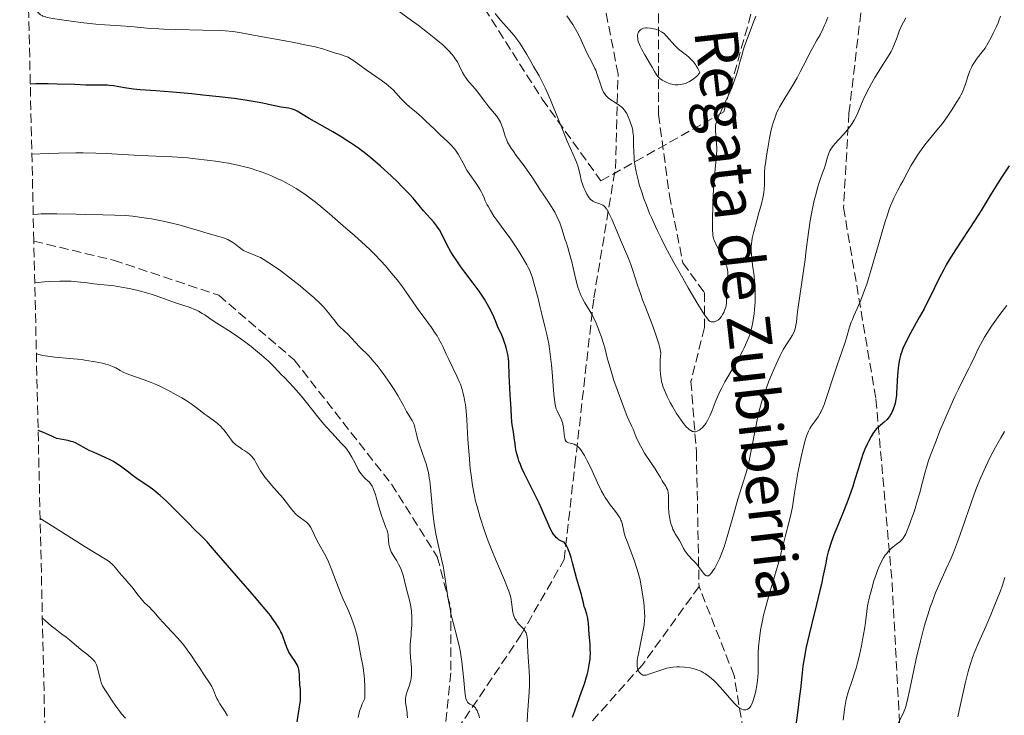
# Model space of a CAD drawing. Units: metres. Extents: x 654580 to 658030, y 4757937 to 4760326.
# Drawn here: x 654604 to 654786, y 4758983 to 4759112 of the extents above; entities that cross this region are included whole.
import ezdxf

# ---------------------------------------------------------------- set-up
doc = ezdxf.new("R2010")
doc.units = ezdxf.units.M
doc.header["$MEASUREMENT"] = 0
doc.linetypes.add('DGN Style 3', pattern=[2.435891, 1.739922, -0.695969])
for name, color, linetype, lineweight in [('Barranco lineal', 142, 'DGN Style 3', 13), ('Curva de nivel directora', 30, 'Continuous', 30), ('Curva de nivel intermedia', 30, 'Continuous', 0), ('Senda', 7, 'DGN Style 3', 0), ('Texto de arroyo-regatas y barrancos', 142, 'Continuous', 0), ('Zona arbolada', 92, 'DGN Style 3', 0)]:
    doc.layers.add(name, color=color, linetype=linetype, lineweight=lineweight)
doc.styles.add('Style-Arial', font='arial.ttf')

msp = doc.modelspace()

# ---------------------------------------------------------------- linework, layer by layer
at = {"layer": 'Barranco lineal', "color": 142, "linetype": 'DGN Style 3', "lineweight": 13}
for points in [[(654706.41, 4759195.11, 1055.81), (654711.91, 4759174.61, 1060), (654718.41, 4759145.11, 1067.35), (654721.91, 4759120.61, 1075), (654721.91, 4759094.61, 1078.19), (654723.91, 4759079.61, 1080), (654726.41, 4759067.11, 1080), (654730.41, 4759061.61, 1080), (654730.41, 4759055.11, 1080.81), (654727.91, 4759045.11, 1085), (654728.91, 4759032.11, 1086.97), (654729.41, 4759007.11, 1090.84)], [(654729.41, 4759007.11, 1090.84), (654718.91, 4758992.61, 1095), (654706.41, 4758978.61, 1100), (654697.91, 4758964.61, 1105), (654688.91, 4758949.61, 1110.84), (654675.91, 4758932.11, 1117.19), (654663.91, 4758915.61, 1125), (654656.91, 4758902.11, 1130), (654645.91, 4758884.61, 1135), (654638.91, 4758876.11, 1138.73), (654631.41, 4758867.11, 1140), (654627.41, 4758858.61, 1142.01), (654616.41, 4758846.61, 1146.7), (654611.35, 4758841.55, 1150)], [(654750.91, 4758899.61, 1116.58), (654751.91, 4758916.61, 1114.77), (654754.41, 4758922.11, 1112.63), (654755.41, 4758930.11, 1110), (654751.41, 4758938.61, 1108.42), (654744.41, 4758956.11, 1102.05), (654738.41, 4758975.61, 1099.55), (654735.91, 4758990.61, 1095), (654729.41, 4759007.11, 1090.84)]]:
    msp.add_polyline3d(points, dxfattribs=at)
at = {"layer": 'Curva de nivel directora', "color": 30, "linetype": 'Continuous', "lineweight": 30, "flags": 128}
for points, elevation in [([(654676.43, 4759079.08), (654675.67, 4759079.92), (654674.35, 4759081.28), (654673.58, 4759082.04), (654672.34, 4759083.24), (654670.36, 4759085.04), (654668.59, 4759086.56), (654667.69, 4759087.29), (654666.29, 4759088.34), (654664.81, 4759089.37), (654664.04, 4759089.88), (654663.23, 4759090.39), (654661.57, 4759091.38), (654657.17, 4759093.88), (654654.92, 4759095.23), (654654.43, 4759095.47), (654654.18, 4759095.56), (654653.92, 4759095.64), (654653.34, 4759095.76), (654651.96, 4759095.98), (654651.12, 4759096.14), (654650.17, 4759096.35), (654648.56, 4759096.7), (654647.54, 4759096.91), (654645.67, 4759097.23), (654644.54, 4759097.4), (654643.28, 4759097.57), (654640.47, 4759097.9), (654637.45, 4759098.22), (654635.46, 4759098.41), (654631.84, 4759098.73), (654628.74, 4759098.97), (654625.84, 4759099.2), (654624.65, 4759099.32), (654622.95, 4759099.57), (654620.94, 4759099.89), (654620.13, 4759100), (654619.78, 4759100.02), (654619.11, 4759100.04), (654617.3, 4759100.03), (654615.8, 4759100.06), (654613.73, 4759100.14), (654610.47, 4759100.25), (654608.81, 4759100.28), (654607.23, 4759100.28), (654606.5, 4759100.26), (654605.51, 4759100.21)], 1100), ([(654786.85, 4759085.11), (654785.5, 4759083.04), (654784.75, 4759081.88), (654783.53, 4759079.9), (654781.65, 4759076.82), (654780.56, 4759075.1), (654776.91, 4759069.52), (654775.75, 4759067.66), (654775.22, 4759066.76), (654774.73, 4759065.87), (654773.84, 4759064.18), (654772.28, 4759060.96), (654771.5, 4759059.4), (654771.09, 4759058.62), (654770.25, 4759057.08), (654768.63, 4759054.19), (654767.95, 4759052.9), (654767.45, 4759051.88), (654767.24, 4759051.4), (654766.97, 4759050.71), (654766.75, 4759050.03), (654766.66, 4759049.7), (654766.53, 4759049.19), (654766.35, 4759048.12), (654766.28, 4759047.56), (654766.19, 4759046.38), (654766.07, 4759044.05), (654766.01, 4759043.02), (654765.97, 4759042.56), (654765.86, 4759041.76), (654765.72, 4759041.09), (654765.62, 4759040.69), (654765.38, 4759039.99), (654765.1, 4759039.35), (654764.95, 4759039.05), (654764.69, 4759038.63), (654764.4, 4759038.25), (654764.24, 4759038.06), (654763.72, 4759037.56), (654762.98, 4759036.95), (654762.64, 4759036.66), (654762.23, 4759036.27), (654762.04, 4759036.06), (654761.76, 4759035.68), (654761.3, 4759034.94), (654760.81, 4759034.03), (654760.55, 4759033.49), (654760.14, 4759032.55), (654759.72, 4759031.47), (654759.51, 4759030.88), (654758.88, 4759028.86), (654758.24, 4759026.77), (654757.87, 4759025.63), (654757.22, 4759023.77), (654756.85, 4759022.78), (654756.03, 4759020.73), (654754.91, 4759017.99), (654754.4, 4759016.68), (654753.75, 4759014.88), (654753.5, 4759014.08), (654753.36, 4759013.57), (654753.11, 4759012.59), (654752.81, 4759011.12), (654752.37, 4759008.89), (654752.08, 4759007.53), (654751.81, 4759006.38), (654751.18, 4759003.79), (654750.25, 4759000.05), (654749.8, 4758998.2), (654749.22, 4758995.62), (654749, 4758994.46), (654748.66, 4758992.37)], 1100), ([(654706.12, 4758983.41), (654706.75, 4758985.15), (654707.72, 4758987.78), (654708.18, 4758989.1), (654708.52, 4758990.2), (654708.66, 4758990.73), (654708.85, 4758991.5), (654709.07, 4758992.6), (654709.21, 4758993.65), (654709.25, 4758994.15), (654709.27, 4758994.65), (654709.26, 4758995.61), (654709.21, 4758996.52), (654709.06, 4758998.21), (654708.91, 4759000.33), (654708.79, 4759001.22), (654708.74, 4759001.49), (654708.6, 4759002.01), (654708.29, 4759002.96), (654708.15, 4759003.41), (654707.99, 4759004.07), (654707.78, 4759005.05), (654707.63, 4759005.62), (654707.32, 4759006.65), (654706.75, 4759008.5), (654706.43, 4759009.68), (654705.96, 4759011.53), (654705.69, 4759012.48), (654705.4, 4759013.4), (654705.25, 4759013.83), (654705.02, 4759014.36), (654704.9, 4759014.6), (654704.71, 4759014.94), (654704.4, 4759015.36), (654704.18, 4759015.41), (654703.78, 4759015.57), (654703.4, 4759015.8), (654703.16, 4759016), (654703.01, 4759016.15), (654702.72, 4759016.48), (654702.41, 4759016.9), (654702.22, 4759017.22), (654701.85, 4759017.9), (654701.31, 4759019.06), (654700.6, 4759020.74), (654700.22, 4759021.61), (654699.77, 4759022.59), (654698.82, 4759024.53), (654697.57, 4759026.99), (654697, 4759028.13), (654696.51, 4759029.21), (654696.3, 4759029.72), (654696.03, 4759030.44), (654695.88, 4759030.9), (654695.64, 4759031.74), (654695.55, 4759032.14), (654695.41, 4759032.87), (654695.32, 4759033.54), (654695.18, 4759034.72), (654695.01, 4759035.82), (654694.78, 4759037.07), (654694.7, 4759037.65), (654694.63, 4759038.55), (654694.58, 4759040), (654694.53, 4759040.94), (654694.42, 4759042.67), (654694.26, 4759045.15), (654694.2, 4759046.26), (654694.14, 4759048.69), (654694.09, 4759049.38), (654694.04, 4759049.73), (654693.98, 4759050.1), (654693.82, 4759050.87), (654693.61, 4759051.65), (654693.45, 4759052.16), (654693.11, 4759053.1), (654692.73, 4759053.99), (654692.25, 4759054.95), (654692.05, 4759055.4), (654691.8, 4759056.07), (654691.39, 4759057.13), (654691.1, 4759057.79), (654690.54, 4759058.84), (654690.2, 4759059.42), (654689.63, 4759060.36), (654688.64, 4759061.84), (654687.53, 4759063.36), (654686.02, 4759065.38), (654685.28, 4759066.37), (654684.39, 4759067.66), (654683.97, 4759068.29), (654683.41, 4759069.18), (654682.72, 4759070.42), (654681.69, 4759072.54), (654681.31, 4759073.22), (654681.08, 4759073.56), (654680.83, 4759073.92), (654680.25, 4759074.65), (654678.37, 4759076.78), (654677.58, 4759077.73), (654676.43, 4759079.08)], 1100), ([(654616, 4759032.57), (654615.27, 4759032.98), (654614.42, 4759033.46), (654614.02, 4759033.67), (654613.42, 4759033.92), (654613.1, 4759034.02), (654612.45, 4759034.17), (654611.1, 4759034.41), (654610.44, 4759034.58), (654610.12, 4759034.7), (654609.47, 4759034.98), (654608.5, 4759035.43), (654607.94, 4759035.68), (654606.96, 4759036.05)], 1125), ([(654654.93, 4758982.04), (654655.39, 4758984.81), (654655.54, 4758985.99), (654655.57, 4758986.5), (654655.59, 4758987.36), (654655.55, 4758988.06), (654655.47, 4758988.88), (654655.44, 4758989.29), (654655.4, 4758989.93), (654655.36, 4758990.83), (654655.31, 4758991.29), (654655.23, 4758991.74), (654655.17, 4758991.96), (654655.06, 4758992.29), (654654.92, 4758992.61), (654654.58, 4758993.22), (654653.77, 4758994.38), (654653.41, 4758994.95), (654653.26, 4758995.24), (654653.01, 4758995.81), (654652.35, 4758997.73), (654652.09, 4758998.39), (654651.92, 4758998.75), (654651.6, 4758999.35), (654651.19, 4759000.03), (654650.94, 4759000.41), (654650.34, 4759001.26), (654649.99, 4759001.74), (654649.38, 4759002.52), (654648.67, 4759003.38), (654647.05, 4759005.29), (654642.02, 4759011), (654640.35, 4759012.95), (654638.9, 4759014.69), (654638.28, 4759015.38), (654637.29, 4759016.41), (654635.77, 4759017.89), (654634.92, 4759018.73), (654633.56, 4759020.12), (654631.69, 4759022.03), (654630.81, 4759022.89), (654629.59, 4759023.99), (654628.85, 4759024.61), (654628.37, 4759024.98), (654627.44, 4759025.65), (654626.42, 4759026.34), (654625.05, 4759027.25), (654624.37, 4759027.75), (654623.68, 4759028.29), (654622.71, 4759029.06), (654622.19, 4759029.44), (654621.35, 4759030.01), (654620.89, 4759030.28), (654620.41, 4759030.55), (654619.39, 4759031.04), (654617.33, 4759031.94), (654616.41, 4759032.36), (654616, 4759032.57)], 1125), ([(654748.66, 4758992.37), (654748.43, 4758990.5), (654748.18, 4758988.08), (654748.04, 4758986.82), (654747.65, 4758983.73), (654747.08, 4758979.64)], 1100), ([(654705.96, 4758982.92), (654706.12, 4758983.41)], 1100)]:
    msp.add_lwpolyline(points, dxfattribs=dict(at, elevation=elevation))
at = {"layer": 'Curva de nivel intermedia', "color": 30, "linetype": 'Continuous', "lineweight": 0, "flags": 128}
for points, elevation in [([(654640.73, 4759110.16), (654637.45, 4759110.26), (654632.48, 4759110.35), (654630.27, 4759110.42), (654629.32, 4759110.46), (654627.72, 4759110.56), (654624.12, 4759110.9), (654622.24, 4759111.03), (654619.3, 4759111.22), (654617.62, 4759111.37), (654614.87, 4759111.66), (654613.05, 4759111.89), (654610.03, 4759112.34), (654608.66, 4759112.59), (654608.11, 4759112.75), (654607.84, 4759112.86), (654607.69, 4759112.94), (654607.42, 4759113.11), (654607.15, 4759113.35), (654606.99, 4759113.51), (654606.73, 4759113.84), (654606.23, 4759114.6), (654605.55, 4759115.82), (654605.13, 4759116.64)], 1095), ([(654718.54, 4759033.18), (654718.13, 4759034.02), (654717.78, 4759034.82), (654717.37, 4759035.8), (654717.18, 4759036.26), (654716.88, 4759036.91), (654716.42, 4759037.94), (654716.12, 4759038.61), (654715.26, 4759040.79), (654714.21, 4759043.66), (654713.65, 4759045.31), (654713.1, 4759047.01), (654712.85, 4759047.85), (654712.39, 4759049.5), (654712.2, 4759050.28), (654711.96, 4759051.38), (654711.33, 4759053.35), (654710.93, 4759054.46), (654710.68, 4759055.11), (654710.21, 4759056.24), (654709.87, 4759056.94), (654709.66, 4759057.36), (654709.26, 4759058.08), (654708.22, 4759059.71), (654707.79, 4759060.48), (654707.49, 4759061.14), (654707.31, 4759061.61), (654706.97, 4759062.63), (654706.53, 4759064.25), (654705.82, 4759067.32), (654705.36, 4759069.04), (654705.09, 4759069.93), (654704.77, 4759070.92), (654704.62, 4759071.37), (654704.01, 4759073.41), (654703.6, 4759074.51), (654703.07, 4759075.7), (654702.66, 4759076.51), (654702.37, 4759077.03), (654701.79, 4759078), (654701.16, 4759078.92), (654700.38, 4759080), (654700.01, 4759080.54), (654699.45, 4759081.43), (654698.58, 4759082.85), (654698.02, 4759083.68), (654696.99, 4759085.09), (654695.55, 4759087.01), (654694.94, 4759087.85), (654694.68, 4759088.23), (654694.26, 4759088.89), (654693.94, 4759089.47), (654693.77, 4759089.84), (654693.5, 4759090.59), (654693.31, 4759091.21), (654693.04, 4759092.09), (654692.89, 4759092.53), (654692.62, 4759093.18), (654692.46, 4759093.49), (654692.28, 4759093.78), (654691.88, 4759094.34), (654690.46, 4759096.02), (654689.72, 4759096.99), (654688.73, 4759098.34), (654688.23, 4759098.99), (654687.47, 4759099.86), (654686.83, 4759100.59), (654686.53, 4759100.95), (654686.12, 4759101.51), (654685.94, 4759101.8), (654685.61, 4759102.4), (654684.98, 4759103.69), (654684.63, 4759104.35), (654684.25, 4759104.95), (654684.03, 4759105.26), (654683.65, 4759105.75), (654682.91, 4759106.56), (654681.93, 4759107.49), (654681.33, 4759108.02), (654680.65, 4759108.59), (654679.09, 4759109.83), (654677.35, 4759111.15), (654676.16, 4759112.03), (654673.83, 4759113.67)], 1090), ([(654708.9, 4759079.35), (654708.6, 4759079.87), (654708.28, 4759080.52), (654708.12, 4759080.89), (654707.89, 4759081.48), (654707.59, 4759082.42), (654707.36, 4759083.42), (654707.13, 4759084.37), (654706.99, 4759084.9), (654706.71, 4759085.75), (654706.53, 4759086.21), (654706.1, 4759087.22), (654705, 4759089.69), (654704.35, 4759091.19), (654703.3, 4759093.79), (654701.87, 4759097.35), (654701.2, 4759098.9), (654700.89, 4759099.58), (654700.31, 4759100.76), (654699.77, 4759101.75), (654698.75, 4759103.52), (654698.24, 4759104.44), (654697.53, 4759105.71), (654697.15, 4759106.37), (654696.52, 4759107.35), (654696.19, 4759107.84), (654695.83, 4759108.33), (654695.07, 4759109.29), (654694.27, 4759110.24), (654693.18, 4759111.48), (654692.64, 4759112.1), (654691.62, 4759113.33)], 1085), ([(654731.63, 4759056.21), (654731.45, 4759056.27), (654731.36, 4759056.33), (654731.22, 4759056.44), (654730.97, 4759056.71), (654730.46, 4759057.42), (654730.11, 4759057.96), (654729.19, 4759059.46), (654727.42, 4759062.46), (654726.38, 4759064.27), (654724.75, 4759067.18), (654723.16, 4759070.15), (654722.43, 4759071.58), (654721.75, 4759072.95), (654721.34, 4759073.83), (654720.59, 4759075.49), (654720.25, 4759076.28), (654719.65, 4759077.78), (654719.14, 4759079.17), (654718.84, 4759080.04), (654718.34, 4759081.66), (654718.11, 4759082.49), (654717.76, 4759084.01), (654717.52, 4759085.36), (654717.41, 4759086.17), (654717.36, 4759086.68), (654717.3, 4759087.62), (654717.27, 4759089.01), (654717.26, 4759090.09), (654717.24, 4759090.6), (654717.17, 4759091.33), (654717.11, 4759091.68), (654716.94, 4759092.38), (654716.73, 4759093.04), (654716.58, 4759093.45), (654716.28, 4759094.19), (654716, 4759094.8), (654715.85, 4759095.07), (654715.6, 4759095.44), (654715.29, 4759095.78), (654715.1, 4759095.95), (654714.89, 4759096.12), (654714.41, 4759096.46), (654713.37, 4759097.13), (654712.89, 4759097.45), (654712.53, 4759097.74), (654712.37, 4759097.88), (654712.15, 4759098.12), (654711.86, 4759098.52), (654711.73, 4759098.76), (654711.47, 4759099.32), (654711.09, 4759100.4), (654710.56, 4759102.03), (654710.27, 4759102.8), (654710.13, 4759103.15), (654709.82, 4759103.8), (654709.14, 4759105.08), (654708.76, 4759105.82), (654708.15, 4759107.14), (654707.26, 4759109.09), (654706.78, 4759110.02), (654706.53, 4759110.45), (654706.02, 4759111.27), (654704.92, 4759112.91)], 1080), ([(654739.93, 4759112.86), (654739.56, 4759111.9), (654738.89, 4759110.04), (654737.91, 4759107.44), (654737.59, 4759106.5), (654737.43, 4759105.99), (654736.97, 4759104.29), (654736.51, 4759102.59), (654736.23, 4759101.68), (654735.74, 4759100.26), (654735.46, 4759099.53), (654734.83, 4759098.07), (654733.08, 4759094.33), (654732.74, 4759093.53), (654732.62, 4759093.21), (654732.48, 4759092.66), (654732.45, 4759092.33), (654732.44, 4759092.11), (654732.46, 4759091.61), (654732.66, 4759089.25), (654732.69, 4759088.31), (654732.69, 4759087.83), (654732.67, 4759087.35), (654732.6, 4759086.35), (654732.36, 4759083.95), (654732.22, 4759082.42), (654732.05, 4759079.64), (654731.94, 4759077.04), (654731.9, 4759075.82), (654731.88, 4759074.24), (654731.91, 4759073.06), (654731.94, 4759072.6), (654731.97, 4759072.33), (654732.05, 4759071.86), (654732.16, 4759071.44), (654732.26, 4759071.18), (654732.5, 4759070.65), (654733.03, 4759069.6), (654733.83, 4759068.07), (654734.18, 4759067.35), (654734.44, 4759066.71), (654734.54, 4759066.41), (654734.69, 4759065.84), (654734.74, 4759065.46), (654734.76, 4759065.21), (654734.77, 4759064.68), (654734.69, 4759063.72), (654734.53, 4759062.36), (654734.48, 4759061.72), (654734.49, 4759060.84), (654734.51, 4759060.1), (654734.5, 4759059.73), (654734.43, 4759059.16), (654734.36, 4759058.87), (654734.15, 4759058.27), (654734.04, 4759058.01), (654733.78, 4759057.52), (654733.56, 4759057.18), (654733.2, 4759056.75), (654733.02, 4759056.58), (654732.9, 4759056.49), (654732.65, 4759056.34), (654732.53, 4759056.28), (654732.29, 4759056.2), (654732.06, 4759056.16), (654731.91, 4759056.16), (654731.63, 4759056.21)], 1080), ([(654785.25, 4759112.83), (654784.98, 4759111.99), (654784.82, 4759111.57), (654784.53, 4759110.89), (654783.93, 4759109.66), (654783.52, 4759108.88), (654782.44, 4759106.9), (654781.86, 4759106.2), (654780.96, 4759105.05), (654780.34, 4759104.14), (654780.04, 4759103.62), (654779.88, 4759103.31), (654779.6, 4759102.69), (654779.21, 4759101.63), (654778.75, 4759100.24), (654778.53, 4759099.61), (654778.19, 4759098.77), (654777.92, 4759098.22), (654777.72, 4759097.83), (654777.2, 4759096.95), (654776.14, 4759095.28), (654775.52, 4759094.35), (654774.52, 4759092.96), (654773.49, 4759091.68), (654772.13, 4759090.05), (654771.45, 4759089.21), (654770.77, 4759088.32), (654769.91, 4759087.09), (654769.5, 4759086.48), (654768.67, 4759085.11), (654767.97, 4759083.82), (654767.16, 4759082.24), (654766.76, 4759081.49), (654766.17, 4759080.48), (654765.84, 4759079.87), (654765.49, 4759079.12), (654765.29, 4759078.69), (654764.88, 4759077.65), (654764.65, 4759077.04), (654764.3, 4759076), (654763.91, 4759074.78), (654763.07, 4759071.97), (654761.31, 4759065.87), (654760.47, 4759063.18), (654760.08, 4759062.04), (654759.84, 4759061.37), (654759.38, 4759060.19), (654758.77, 4759058.76), (654758.09, 4759057.28), (654757.81, 4759056.62), (654757.62, 4759056.14), (654757.29, 4759055.18), (654756.72, 4759053.22), (654756.41, 4759052.21), (654755.87, 4759050.62), (654755.03, 4759048.32), (654754.6, 4759047.06), (654752.8, 4759041.44), (654752.64, 4759040.98), (654752.34, 4759040.21), (654752.05, 4759039.59), (654751.86, 4759039.24), (654751.46, 4759038.6), (654750.96, 4759037.89), (654750.27, 4759036.9), (654749.95, 4759036.38), (654749.7, 4759035.89), (654749.57, 4759035.63), (654749.4, 4759035.2), (654749.14, 4759034.46), (654748.75, 4759033.02), (654748.32, 4759031.14), (654747.74, 4759028.19), (654747.47, 4759026.68), (654747.12, 4759024.51), (654746.71, 4759021.88), (654746.49, 4759020.71), (654746.13, 4759019.16), (654745.44, 4759016.56), (654744.77, 4759013.87), (654744.18, 4759011.72), (654742.27, 4759005.2), (654741.65, 4759002.9), (654741.38, 4759001.82), (654741.15, 4759000.82), (654740.8, 4758999.02), (654740.58, 4758997.46), (654740.49, 4758996.53), (654740.44, 4758995.95), (654740.39, 4758994.87), (654740.36, 4758993.23), (654740.34, 4758991.24), (654740.28, 4758990.26), (654740.24, 4758989.77), (654740.1, 4758988.77)], 1095), ([(654753.26, 4759112.63), (654752.87, 4759111.63), (654752.67, 4759111.14), (654752.35, 4759110.43), (654751.83, 4759109.4), (654751.25, 4759108.37), (654750.4, 4759106.88), (654749.95, 4759106.04), (654749.23, 4759104.61), (654748.17, 4759102.49), (654747.58, 4759101.39), (654746.6, 4759099.74), (654745.3, 4759097.66), (654744.72, 4759096.72), (654744.29, 4759095.97), (654744.1, 4759095.6), (654743.83, 4759095.04), (654743.48, 4759094.13), (654743.14, 4759093.05), (654742.97, 4759092.43), (654742.8, 4759091.74), (654742.47, 4759090.2), (654742.06, 4759088.02), (654741.89, 4759086.96), (654741.69, 4759085.53), (654741.62, 4759084.92), (654741.55, 4759083.87), (654741.52, 4759083.03), (654741.52, 4759082.07), (654741.52, 4759081.63), (654741.46, 4759080.71), (654741.4, 4759080.22), (654741.27, 4759079.41)], 1085), ([(654767.7, 4759112.53), (654767.31, 4759111.71), (654766.76, 4759110.64), (654766.49, 4759110.04), (654766.09, 4759108.96), (654765.52, 4759107.39), (654765.2, 4759106.65), (654765.03, 4759106.3), (654764.65, 4759105.64), (654763.21, 4759103.46), (654762.4, 4759102.16), (654761.97, 4759101.45), (654761.34, 4759100.35), (654760.48, 4759098.74), (654759.8, 4759097.3), (654758.8, 4759094.92), (654758.38, 4759094.01), (654758.15, 4759093.58), (654757.78, 4759092.94), (654757.35, 4759092.31), (654757.11, 4759092), (654756.85, 4759091.68), (654756.3, 4759091.05), (654755.18, 4759089.85), (654754.68, 4759089.32)], 1090), ([(654706.01, 4759033.59), (654705.52, 4759033.67), (654705.24, 4759033.74), (654705.11, 4759033.79), (654704.95, 4759033.9), (654704.8, 4759034.03), (654704.63, 4759034.31), (654704.58, 4759034.42), (654704.52, 4759034.62), (654704.48, 4759034.84), (654704.41, 4759035.35), (654704.29, 4759036.57), (654704.16, 4759037.2), (654704.08, 4759037.51), (654703.86, 4759038.11), (654703.61, 4759038.67), (654703.27, 4759039.35), (654703.12, 4759039.66), (654702.96, 4759040.04), (654702.89, 4759040.24), (654702.8, 4759040.58), (654702.68, 4759041.24), (654702.52, 4759042.79), (654702.4, 4759044.33), (654702.2, 4759046.83), (654702.08, 4759048.18), (654701.84, 4759050.21), (654701.71, 4759051.19), (654701.55, 4759052.12), (654701.21, 4759053.82), (654700.86, 4759055.31), (654700.25, 4759057.63), (654699.97, 4759058.81), (654699.74, 4759059.96), (654699.62, 4759060.48), (654698.83, 4759063.18), (654698.54, 4759064.34), (654698.32, 4759065), (654697.98, 4759065.79), (654697.76, 4759066.26), (654697.48, 4759066.77), (654696.82, 4759067.92), (654696.05, 4759069.17), (654695.51, 4759070.02), (654694.4, 4759071.66), (654693.25, 4759073.26), (654691.95, 4759075.03), (654691.4, 4759075.79), (654690.74, 4759076.84), (654690.37, 4759077.47), (654690.16, 4759077.88), (654689.81, 4759078.63), (654689.58, 4759079.17), (654689.27, 4759079.86), (654689.1, 4759080.22), (654688.8, 4759080.78), (654688.62, 4759081.07), (654687.96, 4759082.03), (654686.92, 4759083.5), (654686.4, 4759084.3), (654685.69, 4759085.58), (654685.08, 4759086.71), (654684.78, 4759087.25), (654684.3, 4759087.99), (654684.04, 4759088.32), (654683.5, 4759088.93), (654682.92, 4759089.5), (654682.04, 4759090.29), (654681.56, 4759090.73), (654680.37, 4759091.87), (654678.74, 4759093.46), (654677.98, 4759094.16), (654676.97, 4759095.02), (654675.76, 4759096.02), (654675.15, 4759096.58), (654674.18, 4759097.6), (654673.23, 4759098.62), (654672.71, 4759099.15), (654671.88, 4759099.91), (654671.44, 4759100.28), (654670.52, 4759100.98), (654667.76, 4759102.86), (654666.58, 4759103.72), (654665.25, 4759104.7), (654664.67, 4759105.07), (654664.39, 4759105.21), (654663.86, 4759105.44), (654663.34, 4759105.62), (654662.62, 4759105.83), (654662.23, 4759105.94), (654660.77, 4759106.43), (654659.7, 4759106.75), (654658.26, 4759107.12), (654657.38, 4759107.32), (654656.37, 4759107.54), (654654.08, 4759107.99), (654647.18, 4759109.27), (654644.27, 4759109.81), (654643.03, 4759109.99), (654641.59, 4759110.11), (654640.73, 4759110.16)], 1095), ([(654725.48, 4759100.12), (654725, 4759100.13), (654724.69, 4759100.16), (654724.07, 4759100.32), (654723.41, 4759100.56), (654723.08, 4759100.72), (654722.6, 4759100.98), (654722.16, 4759101.3), (654721.96, 4759101.47), (654721.79, 4759101.65), (654721.48, 4759102.06), (654721.18, 4759102.55), (654720.72, 4759103.37), (654720.43, 4759103.86), (654719.35, 4759105.68), (654718.81, 4759106.65), (654718.5, 4759107.27), (654718.36, 4759107.57), (654718.2, 4759108), (654718.09, 4759108.39), (654718.05, 4759108.63), (654718.01, 4759109.06), (654718.03, 4759109.26), (654718.09, 4759109.6), (654718.22, 4759109.89), (654718.33, 4759110.06), (654718.41, 4759110.16), (654718.59, 4759110.32), (654718.76, 4759110.43), (654718.87, 4759110.5), (654719.12, 4759110.59), (654719.52, 4759110.66), (654719.8, 4759110.67), (654720.36, 4759110.63), (654720.96, 4759110.51), (654721.34, 4759110.41), (654722.02, 4759110.15), (654722.43, 4759109.94), (654722.63, 4759109.82), (654722.93, 4759109.59), (654723.26, 4759109.27), (654723.44, 4759109.08), (654723.84, 4759108.61), (654724.48, 4759107.86), (654724.86, 4759107.46), (654725.5, 4759106.84), (654725.85, 4759106.54), (654726.37, 4759106.14), (654727.11, 4759105.58), (654727.49, 4759105.26), (654728.07, 4759104.7), (654728.35, 4759104.37), (654728.72, 4759103.88), (654728.9, 4759103.6), (654729.17, 4759103.16), (654729.55, 4759102.39), (654729.17, 4759101.92), (654728.91, 4759101.65), (654728.4, 4759101.19), (654728.14, 4759101.01), (654727.65, 4759100.7), (654727.17, 4759100.49), (654726.87, 4759100.38), (654726.3, 4759100.23), (654726.01, 4759100.17), (654725.48, 4759100.12)], 1075), ([(654754.68, 4759089.32), (654754.28, 4759088.83), (654754.12, 4759088.6), (654753.83, 4759088.17), (654753.67, 4759087.88), (654753.42, 4759087.27), (654753.17, 4759086.49), (654752.85, 4759085.34), (654752.66, 4759084.74), (654752.31, 4759083.78), (654751.73, 4759082.21), (654751.41, 4759081.2), (654750.96, 4759079.56), (654750.74, 4759078.64), (654750.42, 4759077.18), (654750, 4759074.93), (654749.67, 4759072.71), (654749.27, 4759069.54), (654749.04, 4759067.73), (654747.78, 4759058.89), (654747.61, 4759057.51), (654747.45, 4759056.12), (654747.36, 4759055.57), (654747.2, 4759054.86), (654747.1, 4759054.54), (654746.98, 4759054.22), (654746.67, 4759053.62), (654746.32, 4759053.03), (654745.56, 4759051.9), (654745.08, 4759051.13), (654744.83, 4759050.69), (654744.43, 4759049.91), (654743.68, 4759048.32), (654742.82, 4759046.36), (654742.36, 4759045.2), (654741.65, 4759043.28), (654741.19, 4759041.91), (654740.98, 4759041.2), (654740.67, 4759040.1), (654740.39, 4759038.99), (654739.9, 4759036.72), (654739.08, 4759032.36), (654738.7, 4759030.44), (654738.5, 4759029.57), (654738.07, 4759027.99), (654736.62, 4759023.34), (654735.79, 4759020.41), (654735.01, 4759017.65), (654734.62, 4759016.31), (654734.04, 4759014.46), (654733.74, 4759013.65), (654733.18, 4759012.25), (654732.65, 4759011.14), (654732.32, 4759010.55), (654732.11, 4759010.21), (654731.74, 4759009.69), (654731.55, 4759009.47), (654731.44, 4759009.35), (654731.23, 4759009.19), (654731.13, 4759009.13), (654730.94, 4759009.09), (654730.77, 4759009.12), (654730.65, 4759009.17), (654730.42, 4759009.37), (654730.28, 4759009.52), (654729.98, 4759009.89), (654729.3, 4759010.81), (654728.91, 4759011.3), (654728.27, 4759012.01), (654727.4, 4759012.95), (654727.02, 4759013.43), (654726.85, 4759013.68), (654726.55, 4759014.19), (654726.03, 4759015.21), (654725.78, 4759015.68), (654725.38, 4759016.32), (654725.01, 4759016.89), (654724.83, 4759017.19), (654724.58, 4759017.7), (654724.46, 4759017.98), (654724.25, 4759018.6), (654724.13, 4759019.05), (654723.94, 4759020.02), (654723.84, 4759020.77), (654723.76, 4759021.92), (654723.73, 4759023.32), (654723.72, 4759023.9), (654723.67, 4759024.57), (654723.61, 4759024.91), (654723.55, 4759025.1), (654723.4, 4759025.44), (654723.17, 4759025.82), (654722.78, 4759026.39), (654722.58, 4759026.71), (654722.25, 4759027.3), (654721.67, 4759028.32), (654721.27, 4759028.96), (654720.48, 4759030.12), (654719.31, 4759031.86), (654718.78, 4759032.75), (654718.54, 4759033.18)], 1090), ([(654694.17, 4759006.24), (654693.94, 4759006.87), (654693.36, 4759008.3), (654691.87, 4759011.75), (654691.06, 4759013.7), (654690.36, 4759015.5), (654690.02, 4759016.42), (654689.53, 4759017.81), (654688.86, 4759019.9), (654688.28, 4759021.96), (654688.02, 4759022.96), (654687.8, 4759023.95), (654687.44, 4759025.86), (654687.16, 4759027.74), (654687.01, 4759028.98), (654686.79, 4759031.5), (654686.59, 4759034.4), (654686.36, 4759038.05), (654686.24, 4759039.63), (654686.11, 4759040.83), (654686.03, 4759041.37), (654685.91, 4759042.12), (654685.67, 4759043.14), (654685.53, 4759043.63), (654685.18, 4759044.6), (654684.98, 4759045.1), (654684.52, 4759046.12), (654683.02, 4759049.22), (654682.57, 4759050.21), (654681.98, 4759051.49), (654681.67, 4759052.13), (654681.16, 4759053.09), (654680.86, 4759053.58), (654680.54, 4759054.08), (654679.84, 4759055.1), (654678.27, 4759057.21), (654677.48, 4759058.28), (654676.37, 4759059.88), (654675.05, 4759061.84), (654674.48, 4759062.65), (654673.74, 4759063.63), (654672.85, 4759064.68), (654672.41, 4759065.21), (654671.32, 4759066.55), (654670.46, 4759067.51), (654669.25, 4759068.75), (654668.48, 4759069.5), (654667.58, 4759070.35), (654665.5, 4759072.24), (654663.99, 4759073.57), (654660.96, 4759076.18), (654658.94, 4759077.86), (654658.07, 4759078.55), (654656.63, 4759079.66), (654655.46, 4759080.48), (654654.77, 4759080.91), (654653.48, 4759081.64), (654652.09, 4759082.36), (654651.36, 4759082.71), (654650.19, 4759083.24), (654648.94, 4759083.74), (654648.3, 4759083.98), (654647.1, 4759084.38), (654646.48, 4759084.57), (654645.5, 4759084.85), (654643.94, 4759085.23), (654642.22, 4759085.58), (654641.3, 4759085.74), (654640.33, 4759085.89), (654638.28, 4759086.17), (654636.13, 4759086.42), (654634.68, 4759086.56), (654631.82, 4759086.77), (654628.75, 4759086.91), (654624.73, 4759087.06), (654622.65, 4759087.17), (654619.55, 4759087.37), (654617.63, 4759087.45), (654615.3, 4759087.5), (654613.94, 4759087.5), (654610.77, 4759087.44), (654608.93, 4759087.38), (654605.8, 4759087.24)], 1105), ([(654741.27, 4759079.41), (654740.96, 4759078.02), (654740.51, 4759076.36), (654739.85, 4759074.02), (654739.55, 4759072.94), (654739.26, 4759071.69), (654739.16, 4759071.1), (654739.08, 4759070.19), (654739.08, 4759069.2), (654739.12, 4759068.64), (654739.18, 4759068.04), (654739.34, 4759066.7), (654739.59, 4759064.73), (654739.7, 4759063.7), (654739.81, 4759062.15), (654739.83, 4759061.38), (654739.8, 4759059.9), (654739.69, 4759058.5), (654739.59, 4759057.64), (654739.35, 4759056.11), (654739.16, 4759055.17), (654739.06, 4759054.75), (654738.84, 4759053.97), (654738.67, 4759053.48), (654738.27, 4759052.48), (654737.76, 4759051.36), (654737.47, 4759050.75), (654736.97, 4759049.79), (654736.13, 4759048.27), (654734.21, 4759045.05), (654733.6, 4759043.95), (654733.32, 4759043.39), (654733.06, 4759042.84), (654732.59, 4759041.74), (654731.82, 4759039.73), (654731.47, 4759038.88), (654731.3, 4759038.51), (654730.97, 4759037.87), (654730.64, 4759037.34), (654730.43, 4759037.05), (654730.03, 4759036.58), (654729.64, 4759036.23), (654729.46, 4759036.1), (654729.18, 4759035.95), (654729.05, 4759035.89), (654728.78, 4759035.82), (654728.53, 4759035.81), (654728.41, 4759035.83), (654728.21, 4759035.87), (654727.9, 4759036.01), (654727.56, 4759036.24), (654727.38, 4759036.4), (654727.03, 4759036.75), (654726.85, 4759036.95), (654726.55, 4759037.31), (654726.07, 4759037.95), (654725.26, 4759039.16), (654724.46, 4759040.49), (654724.06, 4759041.22), (654723.49, 4759042.36), (654722.99, 4759043.53), (654722.78, 4759044.1), (654722.57, 4759044.78), (654722.48, 4759045.12), (654722.37, 4759045.64), (654722.25, 4759046.46), (654722.19, 4759047.34), (654722.18, 4759047.82), (654722.2, 4759048.59), (654722.23, 4759049.15), (654722.34, 4759050.37), (654722.12, 4759051.39), (654721.94, 4759052.11), (654721.48, 4759053.59), (654721.22, 4759054.35), (654720.66, 4759055.89), (654719.49, 4759058.88), (654718.95, 4759060.26), (654718.6, 4759061.22), (654718, 4759062.95), (654717.13, 4759065.72), (654716.76, 4759066.82), (654716.59, 4759067.32), (654716.23, 4759068.24), (654714.98, 4759071.05), (654714.23, 4759072.83), (654713.22, 4759075.21), (654712.78, 4759076.18), (654712.58, 4759076.56), (654712.24, 4759077.14), (654711.94, 4759077.52), (654711.74, 4759077.7), (654711.61, 4759077.78), (654711.34, 4759077.92), (654710.81, 4759078.12), (654710.07, 4759078.38), (654709.73, 4759078.55), (654709.58, 4759078.64), (654709.3, 4759078.86), (654709.06, 4759079.14), (654708.9, 4759079.35)], 1085), ([(654680.06, 4759020.7), (654679.87, 4759022.75), (654679.64, 4759025.46), (654679.51, 4759026.68), (654679.43, 4759027.23), (654679.26, 4759028.23), (654679.06, 4759029.12), (654678.91, 4759029.67), (654678.57, 4759030.74), (654678.12, 4759031.95), (654677.54, 4759033.55), (654677.31, 4759034.3), (654677.05, 4759035.36), (654676.78, 4759036.61), (654676.6, 4759037.16), (654676.5, 4759037.42), (654676.24, 4759037.91), (654675.22, 4759039.56), (654674.62, 4759040.67), (654673.6, 4759042.54), (654672.95, 4759043.62), (654672.58, 4759044.2), (654671.77, 4759045.39), (654670.91, 4759046.58), (654669.78, 4759048.06), (654669.24, 4759048.7), (654668.87, 4759049.13), (654668.2, 4759049.86), (654666.51, 4759051.54), (654664.31, 4759053.91), (654663.67, 4759054.51), (654662.88, 4759055.23), (654662.51, 4759055.61), (654661.96, 4759056.28), (654661.19, 4759057.31), (654660.77, 4759057.85), (654660.15, 4759058.58), (654659.8, 4759058.97), (654659.19, 4759059.59), (654658.04, 4759060.66), (654656.57, 4759061.93), (654655.49, 4759062.83), (654653.33, 4759064.55), (654651.91, 4759065.62), (654651.09, 4759066.21), (654649.72, 4759067.14), (654648.63, 4759067.81), (654648.13, 4759068.08), (654647.36, 4759068.43), (654646.79, 4759068.66), (654645.98, 4759068.98), (654645.58, 4759069.15), (654645.01, 4759069.43), (654644.74, 4759069.59), (654644.49, 4759069.76), (654644.01, 4759070.14), (654643.37, 4759070.65), (654643.02, 4759070.91), (654642.42, 4759071.26), (654642.08, 4759071.43), (654641.3, 4759071.73), (654640.43, 4759072), (654638.46, 4759072.56), (654636.86, 4759073.04), (654634.53, 4759073.74), (654633.25, 4759074.08), (654631.21, 4759074.58), (654629.8, 4759074.88), (654627.93, 4759075.24), (654627.02, 4759075.4), (654625.3, 4759075.65), (654624.45, 4759075.75), (654623.18, 4759075.87), (654621.16, 4759075.98), (654618.92, 4759076.04), (654615.65, 4759076.09), (654613.94, 4759076.12), (654610.43, 4759076.22), (654608.67, 4759076.22), (654607.5, 4759076.18), (654606.92, 4759076.15), (654606.05, 4759076.07)], 1110), ([(654621.73, 4759062.72), (654621.07, 4759062.83), (654619.78, 4759062.99), (654617.29, 4759063.25), (654616.02, 4759063.4), (654614.19, 4759063.61), (654613.07, 4759063.69), (654611.73, 4759063.73), (654610.95, 4759063.72), (654609.15, 4759063.65), (654608.11, 4759063.58), (654606.34, 4759063.43)], 1115), ([(654676.06, 4758989.99), (654676.1, 4758990.26), (654676.14, 4758990.68), (654676.16, 4758991.13), (654676.13, 4758992.07), (654675.95, 4758994.04), (654675.88, 4758994.98), (654675.87, 4758995.42), (654675.88, 4758996.26), (654675.94, 4758997.06), (654676.04, 4758998.13), (654676.09, 4758998.7), (654676.17, 4758999.91), (654676.19, 4759000.55), (654676.18, 4759001.52), (654676.12, 4759002.48), (654676.06, 4759002.96), (654675.99, 4759003.42), (654675.81, 4759004.32), (654675.14, 4759006.86), (654674.58, 4759009.2), (654674.36, 4759009.92), (654674.23, 4759010.27), (654674.09, 4759010.61), (654673.75, 4759011.26), (654673.4, 4759011.87), (654672.93, 4759012.6), (654672.72, 4759012.94), (654672.38, 4759013.56), (654672.25, 4759013.85), (654672.1, 4759014.28), (654672.04, 4759014.49), (654671.95, 4759014.95), (654671.88, 4759015.69), (654671.83, 4759016.39), (654671.79, 4759016.75), (654671.68, 4759017.28), (654671.6, 4759017.55), (654671.4, 4759018.09), (654670.87, 4759019.41), (654670.56, 4759020.28), (654670.09, 4759021.89), (654669.67, 4759023.43), (654669.45, 4759024.16), (654669.11, 4759025.11), (654668.94, 4759025.49), (654668.83, 4759025.72), (654668.6, 4759026.09), (654668.26, 4759026.52), (654668.03, 4759026.74), (654667.61, 4759027.1), (654667.22, 4759027.46), (654667.03, 4759027.67), (654666.74, 4759028.04), (654666.44, 4759028.52), (654666.28, 4759028.8), (654665.94, 4759029.48), (654665.41, 4759030.54), (654665.09, 4759031.12), (654664.54, 4759032), (654664.23, 4759032.44), (654663.89, 4759032.87), (654663.13, 4759033.72), (654661.35, 4759035.58), (654660.36, 4759036.67), (654659.85, 4759037.28), (654658.8, 4759038.57), (654656.7, 4759041.25), (654655.7, 4759042.49), (654655.21, 4759043.05), (654654.3, 4759044.06), (654653.47, 4759044.93), (654652.51, 4759045.9), (654652.11, 4759046.31), (654650.61, 4759047.91), (654649.62, 4759048.88), (654648.36, 4759050), (654647.62, 4759050.62), (654646.42, 4759051.6), (654645.17, 4759052.56), (654644.54, 4759053.02), (654643.92, 4759053.46), (654642.72, 4759054.27), (654640.53, 4759055.65), (654639.6, 4759056.25), (654638.79, 4759056.8), (654637.83, 4759057.45), (654637.37, 4759057.74), (654636.67, 4759058.14), (654636.31, 4759058.32), (654635.92, 4759058.49), (654635.1, 4759058.81), (654632.4, 4759059.69), (654631.02, 4759060.2), (654629.01, 4759060.93), (654627.87, 4759061.3), (654627.03, 4759061.55), (654625.23, 4759062.02), (654623.82, 4759062.34), (654622.42, 4759062.61), (654621.73, 4759062.72)], 1115), ([(654786.44, 4759059.23), (654785.14, 4759057.54), (654784.5, 4759056.67), (654783.59, 4759055.35), (654782.72, 4759054), (654782.31, 4759053.32), (654781.93, 4759052.64), (654781.2, 4759051.28), (654780.54, 4759049.96), (654779.75, 4759048.3), (654779.38, 4759047.53), (654778.58, 4759045.96)], 1105), ([(654662.96, 4759005.97), (654662.23, 4759007.85), (654661.23, 4759010.49), (654660.73, 4759011.69), (654660.48, 4759012.23), (654660, 4759013.2), (654658.73, 4759015.48), (654657.46, 4759018.06), (654657.34, 4759018.25), (654657.1, 4759018.6), (654656.84, 4759018.88), (654656.66, 4759019.05), (654656.26, 4759019.36), (654655.54, 4759019.85), (654655.14, 4759020.15), (654654.73, 4759020.51), (654654.52, 4759020.72), (654654.32, 4759020.96), (654653.9, 4759021.48), (654652.93, 4759022.78), (654652.32, 4759023.53), (654651.22, 4759024.76), (654650.17, 4759025.92), (654649.67, 4759026.5), (654648.98, 4759027.36), (654648.69, 4759027.78), (654648.17, 4759028.58), (654647.37, 4759030.01), (654647.02, 4759030.6), (654646.84, 4759030.85), (654646.48, 4759031.29), (654646.1, 4759031.66), (654645.83, 4759031.88), (654645.28, 4759032.27), (654644.84, 4759032.54), (654644.24, 4759032.92), (654643.94, 4759033.12), (654643.51, 4759033.46), (654643.31, 4759033.64), (654643.12, 4759033.84), (654642.76, 4759034.27), (654642.42, 4759034.72), (654641.99, 4759035.33), (654641.79, 4759035.63), (654641.36, 4759036.17), (654641.14, 4759036.43), (654640.78, 4759036.81), (654640.14, 4759037.37), (654639.37, 4759037.95), (654638.26, 4759038.74), (654637.73, 4759039.12), (654637.02, 4759039.68), (654635.98, 4759040.5), (654635.31, 4759040.97), (654634.2, 4759041.7), (654633.57, 4759042.09), (654632.56, 4759042.68), (654631.01, 4759043.52), (654629.5, 4759044.26), (654628.53, 4759044.68), (654627.89, 4759044.94), (654626.63, 4759045.41), (654623.94, 4759046.35), (654623.16, 4759046.66), (654622.81, 4759046.82), (654622.17, 4759047.16), (654621.34, 4759047.63), (654620.87, 4759047.86), (654620.32, 4759048.09), (654620.01, 4759048.2), (654619.48, 4759048.36), (654618.89, 4759048.51), (654617.51, 4759048.79), (654615.97, 4759049.03), (654614.91, 4759049.17), (654612.82, 4759049.39), (654610.04, 4759049.63), (654608.71, 4759049.8), (654607.81, 4759049.96), (654607.35, 4759050.06), (654606.63, 4759050.24)], 1120), ([(654778.58, 4759045.96), (654777.47, 4759043.73), (654776.81, 4759042.35), (654775.66, 4759039.78), (654774.05, 4759035.96), (654773.32, 4759034.14), (654772.42, 4759031.8), (654771.95, 4759030.46), (654771.68, 4759029.63), (654771.22, 4759028.11), (654770.79, 4759026.49), (654770.23, 4759024.29), (654769.9, 4759023.1), (654769.3, 4759021.16), (654768.86, 4759019.87), (654768.29, 4759018.32), (654768.03, 4759017.67), (654767.7, 4759016.9), (654767.54, 4759016.59), (654767.25, 4759016.11), (654767.06, 4759015.86), (654766.92, 4759015.71), (654766.61, 4759015.43), (654765.99, 4759014.95), (654765.36, 4759014.46), (654765.03, 4759014.18), (654764.54, 4759013.71), (654764.12, 4759013.21), (654763.92, 4759012.94), (654763.61, 4759012.47), (654763.16, 4759011.66), (654762.71, 4759010.68), (654762.48, 4759010.12), (654762.26, 4759009.51), (654761.81, 4759008.18), (654761.39, 4759006.77), (654760.93, 4759004.94), (654760.74, 4759004.11), (654760.64, 4759003.54), (654760.47, 4759002.49), (654760.22, 4759000.44), (654760.05, 4758999.21), (654759.71, 4758997.22), (654759.5, 4758996.11), (654759.13, 4758994.42), (654758.72, 4758992.76), (654758.51, 4758991.98), (654758.29, 4758991.24), (654757.84, 4758989.89), (654757.03, 4758987.53), (654756.72, 4758986.44), (654756.6, 4758985.89), (654756.42, 4758984.77), (654756.12, 4758982.36)], 1105), ([(654786.02, 4759035.83), (654785.33, 4759034.68), (654784.32, 4759032.92), (654783.37, 4759031.12), (654782.92, 4759030.2), (654782.47, 4759029.26), (654781.63, 4759027.35), (654780.84, 4759025.4), (654780.34, 4759024.08), (654779.38, 4759021.42), (654778.69, 4759019.42), (654777.78, 4759016.74), (654777.3, 4759015.4), (654776.53, 4759013.4), (654776.12, 4759012.39), (654775.21, 4759010.37), (654773.91, 4759007.5), (654773.24, 4759005.93), (654772.58, 4759004.22), (654772.25, 4759003.31), (654771.77, 4759001.87), (654771.3, 4759000.32), (654771, 4758999.24), (654770.43, 4758997.02), (654769.65, 4758993.7), (654769.2, 4758991.62), (654768.46, 4758988.11), (654767.92, 4758985.65)], 1110), ([(654740.1, 4758988.77), (654739.93, 4758987.81), (654739.8, 4758987.21), (654739.51, 4758986.17), (654739.4, 4758985.84), (654739.18, 4758985.3), (654738.95, 4758984.9), (654738.79, 4758984.7), (654738.69, 4758984.59), (654738.47, 4758984.42), (654738.35, 4758984.36), (654738.1, 4758984.28), (654737.84, 4758984.26), (654737.67, 4758984.28), (654737.32, 4758984.39), (654736.96, 4758984.56), (654736.77, 4758984.69), (654736.46, 4758984.94), (654735.9, 4758985.5), (654733.41, 4758988.39), (654732.53, 4758989.33), (654732.07, 4758989.77), (654731.36, 4758990.39), (654730.87, 4758990.75), (654730.63, 4758990.92), (654730.25, 4758991.15), (654729.86, 4758991.35), (654729.6, 4758991.47), (654729.08, 4758991.68), (654728.29, 4758991.91), (654727.76, 4758992.03), (654726.74, 4758992.18), (654725.76, 4758992.24), (654725.29, 4758992.24), (654724.57, 4758992.19), (654723.84, 4758992.07), (654723.47, 4758991.99), (654723.09, 4758991.89), (654722.31, 4758991.64), (654720.26, 4758990.91), (654719.59, 4758990.72), (654719.27, 4758990.68), (654719.09, 4758990.69), (654718.99, 4758990.72), (654718.79, 4758990.81), (654718.6, 4758990.95), (654718.51, 4758991.04), (654718.39, 4758991.19), (654718.22, 4758991.46), (654718.08, 4758991.77), (654718.02, 4758991.95), (654717.96, 4758992.29), (654717.94, 4758992.48), (654717.93, 4758992.81), (654717.97, 4758993.4), (654718.08, 4758994.15), (654718.16, 4758994.6), (654718.49, 4758996.23), (654719, 4758998.72), (654719.21, 4758999.93), (654719.32, 4759000.93), (654719.35, 4759001.47), (654719.33, 4759002.37), (654719.24, 4759003.49), (654719.17, 4759004.15), (654719.01, 4759005.32), (654718.5, 4759008.39), (654718.14, 4759009.69), (654717.9, 4759010.47), (654717.46, 4759011.84), (654716.85, 4759013.49), (654716.19, 4759015.13), (654715.94, 4759015.78), (654715.78, 4759016.23), (654715.54, 4759017.03), (654715.38, 4759017.71), (654715.22, 4759018.47), (654715.15, 4759018.8), (654715.02, 4759019.23), (654714.94, 4759019.43), (654714.77, 4759019.81), (654714.62, 4759020.05), (654714.26, 4759020.58), (654713.74, 4759021.26), (654712.94, 4759022.29), (654712.54, 4759022.84), (654712.03, 4759023.61), (654711.78, 4759024.04), (654711.36, 4759024.82), (654710.62, 4759026.35), (654709.33, 4759029.13), (654708.63, 4759030.55), (654708.17, 4759031.41), (654707.95, 4759031.79), (654707.63, 4759032.29), (654707.32, 4759032.69), (654707.13, 4759032.91), (654706.78, 4759033.23), (654706.61, 4759033.35), (654706.3, 4759033.51), (654706.01, 4759033.59)], 1095), ([(654642.04, 4758983.16), (654641.61, 4758983.92), (654640.65, 4758985.4), (654640.24, 4758986.08), (654640.08, 4758986.39), (654639.82, 4758986.95), (654639.45, 4758987.92), (654639.25, 4758988.37), (654639.13, 4758988.6), (654638.85, 4758989.06), (654637.53, 4758991), (654636.91, 4758991.96), (654635.95, 4758993.43), (654635.43, 4758994.21), (654634.58, 4758995.39), (654634.14, 4758995.98), (654633.68, 4758996.54), (654632.76, 4758997.62), (654631.85, 4758998.61), (654630.73, 4758999.8), (654630.24, 4759000.32), (654629.35, 4759001.33), (654628.47, 4759002.36), (654628.1, 4759002.76), (654627.56, 4759003.27), (654626.75, 4759004.01), (654626.28, 4759004.52), (654625.46, 4759005.53), (654624.31, 4759007.04), (654623.78, 4759007.7), (654623.11, 4759008.46), (654622.39, 4759009.21), (654622.07, 4759009.58), (654621.76, 4759009.98), (654621.31, 4759010.57), (654621.06, 4759010.87), (654620.63, 4759011.32), (654620.38, 4759011.54), (654620.1, 4759011.75), (654619.43, 4759012.2), (654615.64, 4759014.5), (654612.44, 4759016.53), (654608.43, 4759019.08), (654607.32, 4759019.74)], 1130), ([(654688.72, 4758982.78), (654688.59, 4758983.36), (654688.39, 4758983.9), (654688.27, 4758984.16), (654688.08, 4758984.47), (654687.98, 4758984.61), (654687.8, 4758984.82), (654687.51, 4758985.08), (654687.09, 4758985.23), (654686.91, 4758985.32), (654686.69, 4758985.48), (654686.57, 4758985.61), (654686.49, 4758985.71), (654686.36, 4758985.94), (654686.21, 4758986.38), (654686.13, 4758986.74), (654686, 4758987.64), (654685.8, 4758989.77), (654685.6, 4758992.05), (654685.46, 4758993.23), (654685.3, 4758994.4), (654685.2, 4758994.97), (654685.04, 4758995.79), (654684.68, 4758997.36), (654683.85, 4759000.43), (654683.45, 4759002.08), (654683.27, 4759002.96), (654682.94, 4759004.8), (654682.38, 4759008.48), (654682.12, 4759010.13), (654681.99, 4759010.87), (654681.72, 4759012.2), (654680.96, 4759015.48), (654680.65, 4759016.9), (654680.51, 4759017.65), (654680.31, 4759018.81), (654680.06, 4759020.7)], 1110), ([(654786.09, 4759008.81), (654785.54, 4759007.17), (654785.24, 4759006.34), (654784.6, 4759004.65), (654783.93, 4759002.96), (654783.47, 4759001.85), (654782.53, 4758999.71), (654781.16, 4758996.69), (654780.51, 4758995.1), (654780.08, 4758993.96), (654779.88, 4758993.36), (654779.58, 4758992.4), (654779.28, 4758991.37), (654778.73, 4758989.17), (654778.22, 4758986.93), (654777.63, 4758984.14), (654777.36, 4758982.94)], 1115), ([(654666.23, 4758982.86), (654666.52, 4758984), (654666.72, 4758984.64), (654667, 4758985.36), (654667.18, 4758985.75), (654667.49, 4758986.38), (654667.51, 4758987.73), (654667.5, 4758988.53), (654667.44, 4758989.94), (654667.39, 4758990.54), (654667.26, 4758991.61), (654667.11, 4758992.49), (654666.81, 4758993.91), (654666.1, 4758997.68), (654665.81, 4758998.85), (654665.64, 4758999.46), (654665.34, 4759000.38), (654664.84, 4759001.74), (654664.27, 4759003.04), (654663.42, 4759004.89), (654662.96, 4759005.97)], 1120), ([(654697.58, 4758982.03), (654697.62, 4758983.36), (654697.66, 4758984.2), (654697.92, 4758987.56), (654697.97, 4758988.86), (654697.98, 4758989.52), (654697.97, 4758990.19), (654697.91, 4758991.52), (654697.74, 4758994.02), (654697.67, 4758995.13), (654697.64, 4758996.09), (654697.61, 4758997.18), (654697.57, 4758997.65), (654697.5, 4758998.07), (654697.45, 4758998.27), (654697.35, 4758998.54), (654697.22, 4758998.8), (654697.12, 4758998.96), (654696.9, 4758999.27), (654696.64, 4758999.55), (654696.1, 4759000.1), (654695.73, 4759000.52), (654695.56, 4759000.74), (654695.29, 4759001.2), (654695.07, 4759001.7), (654694.97, 4759002.04), (654694.91, 4759002.28), (654694.83, 4759002.76), (654694.77, 4759003.32), (654694.68, 4759004.2), (654694.59, 4759004.73), (654694.45, 4759005.34), (654694.35, 4759005.68), (654694.17, 4759006.24)], 1105), ([(654623.13, 4758982.7), (654622.43, 4758983.52), (654622.07, 4758983.97), (654621.36, 4758984.94), (654620.67, 4758985.92), (654619.54, 4758987.64), (654619.06, 4758988.43), (654618.89, 4758988.73), (654618.7, 4758989.13), (654618.49, 4758989.74), (654617.96, 4758992.08), (654617.78, 4758992.63), (654617.67, 4758992.87), (654617.44, 4758993.22), (654617.3, 4758993.4), (654616.93, 4758993.78), (654616.15, 4758994.44), (654614.96, 4758995.39), (654614.41, 4758995.83), (654613.72, 4758996.42), (654612.79, 4758997.22), (654612.16, 4758997.71), (654611.37, 4758998.31), (654610.1, 4758999.26), (654609.39, 4758999.82), (654608.3, 4759000.74), (654607.74, 4759001.25)], 1135), ([(654675.37, 4758982.76), (654675.36, 4758983.38), (654675.34, 4758983.67), (654675.26, 4758984.23), (654675.09, 4758985.25), (654675.02, 4758985.71), (654675, 4758986.14), (654675.01, 4758986.35), (654675.06, 4758986.76), (654675.12, 4758987.05), (654675.32, 4758987.67), (654675.75, 4758988.81), (654675.95, 4758989.49), (654676.06, 4758989.99)], 1115), ([(654767.92, 4758985.65), (654767.65, 4758984.68), (654767.49, 4758984.2), (654767.37, 4758983.91), (654767.11, 4758983.36), (654765.84, 4758980.94)], 1110)]:
    msp.add_lwpolyline(points, dxfattribs=dict(at, elevation=elevation))
at = {"layer": 'Senda', "color": 7, "linetype": 'DGN Style 3', "lineweight": 0}
for points in [[(654763.68, 4759151.86, 1083.78), (654761.68, 4759128.86, 1085.32), (654759.68, 4759115.86, 1086.81), (654757.18, 4759094.86, 1089.44), (654756.18, 4759077.36, 1092.03), (654762.18, 4759041.86, 1098.54), (654765.18, 4759007.86, 1106.43), (654767.18, 4758969.86, 1111.49), (654771.68, 4758935.36, 1116.11), (654780.18, 4758910.36, 1121.79), (654787.18, 4758885.86, 1127.53)], [(654681.91, 4758976.61, 1112.38), (654696.41, 4758998.11, 1105.17), (654704.41, 4759012.11, 1100.5), (654706.41, 4759029.61, 1096.04), (654709.91, 4759060.61, 1089.05), (654713.91, 4759084.61, 1081.78), (654714.41, 4759102.11, 1078.09), (654711.27, 4759118.14, 1077.41)], [(654606.16, 4759071.14, 1111.95), (654620.91, 4759067.61, 1113.19), (654640.41, 4759061.11, 1113.4), (654654.41, 4759049.11, 1113.71), (654672.41, 4759026.11, 1113.37), (654680.91, 4759012.61, 1110.43), (654683.41, 4759003.11, 1109.92), (654683.41, 4758991.11, 1111.18), (654681.91, 4758976.61, 1112.38)]]:
    msp.add_polyline3d(points, dxfattribs=at)
at = {"layer": 'Zona arbolada', "color": 92, "linetype": 'DGN Style 3', "lineweight": 0}
for points in [[(654613.05, 4758766.31, 1171.82), (654610.84, 4758864.17, 1149.28), (654610.2, 4758892.48, 1144.94), (654609.92, 4758905.01, 1142.74), (654606.16, 4759071.14, 1111.95), (654603.54, 4759187.16, 1095.64)], [(654687.01, 4759118.41, 1102.6), (654700.35, 4759097.43, 1098.96), (654711.22, 4759082.3, 1102.6), (654733.98, 4759095.08, 1106.23), (654746.16, 4759138.9, 1109.87)], [(654687.01, 4759118.41, 1102.6), (654700.35, 4759097.43, 1098.96), (654711.22, 4759082.3, 1102.6), (654733.98, 4759095.08, 1106.23), (654746.16, 4759138.9, 1109.87)]]:
    msp.add_polyline3d(points, dxfattribs=at)

# ---------------------------------------------------------------- texts
at = {"layer": 'Texto de arroyo-regatas y barrancos', "color": 142, "linetype": 'Continuous', "lineweight": 0, "style": 'Style-Arial'}
msp.add_text('Regata de Zubiberria', height=8, rotation=276.424, dxfattribs=at).set_placement((654728.48, 4759110.09, 1075.8))
msp.add_text('Regata de Zubiberria', height=8, rotation=276.424, dxfattribs=at).set_placement((654728.48, 4759110.09, 1075.8))

doc.saveas('drawing.dxf')
